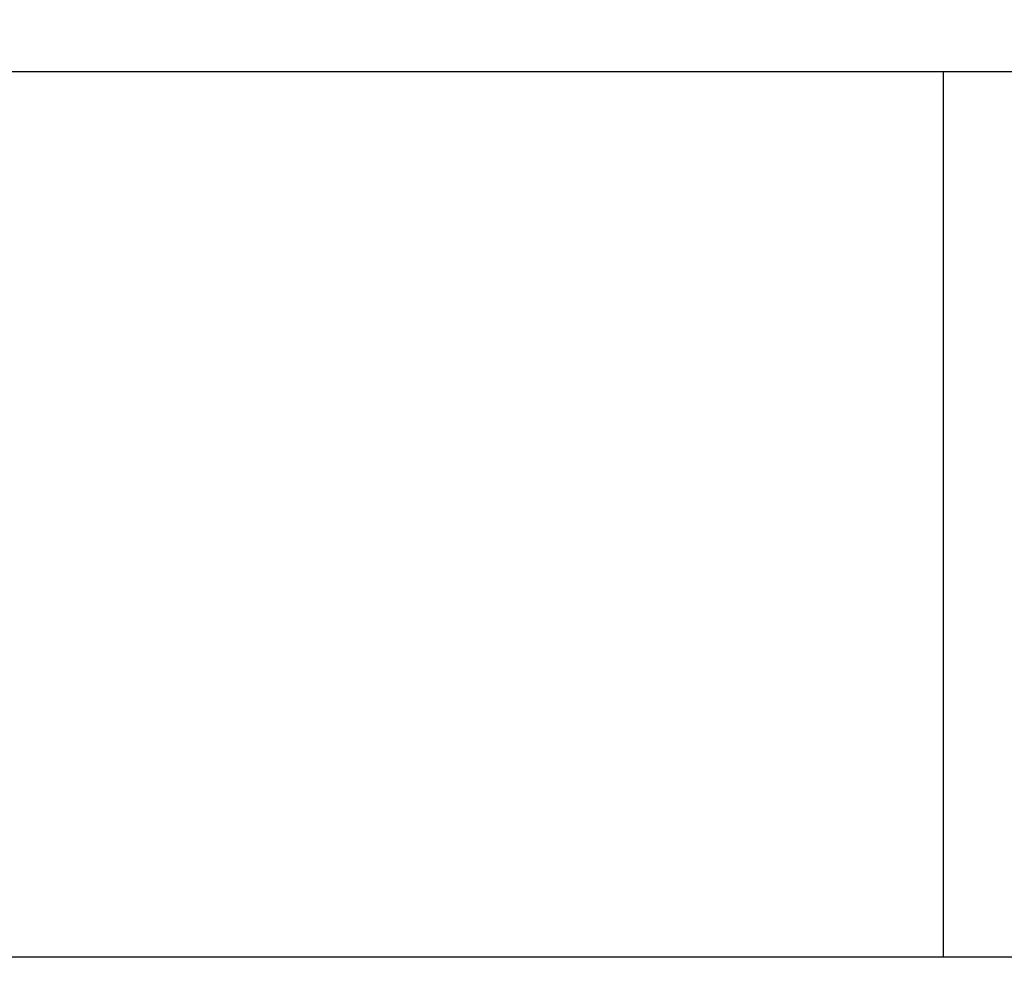
# Model space of a CAD drawing. Units: millimetres. Extents: x 0 to 1246, y -1306 to 329.
# Drawn here: x 1031 to 1084, y -567 to -515 of the extents above; entities that cross this region are included whole.
import ezdxf

# ---------------------------------------------------------------- set-up
doc = ezdxf.new("R2010")
doc.units = ezdxf.units.MM
doc.header["$PDSIZE"] = -1
doc.layers.add('COTES', color=10, linetype='Continuous')
doc.styles.add('SLDTEXTSTYLE0', font='TXT', dxfattribs={"width": 0.75})
doc.dimstyles.new('SLDDIMSTYLE2', dxfattribs={"dimtxt": 3.5, "dimasz": 4, "dimexe": 0, "dimexo": 0.0625, "dimgap": 0.875, "dimtad": 1, "dimtoh": 1, "dimlfac": 7, "dimrnd": 1e-09, "dimzin": 12, "dimdsep": 46, "dimtxsty": 'SLDTEXTSTYLE0', "dimsah": 1, "dimcen": 0.09, "dimadec": 0, "dimazin": 0, "dimtfac": 1, "dimtofl": 0, "dimtmove": 0, "dimatfit": 3, "dimfxl": 0, "dimtolj": 1, "dimtzin": 12, "dimarcsym": 0})

# ---------------------------------------------------------------- blocks, each defined once
blk = doc.blocks.new('*D11')
at = {"layer": 'COTES', "color": 0, "linetype": 'Continuous', "lineweight": -2}
for p, q in [((1085.873, -490.143), (1085.873, -399.93)), ((1085.873, -399.93), (1245.998, -399.93)), ((1012.452, -518.143), (1085.873, -518.143)), ((1013.287, -565.943), (1085.873, -565.943)), ((1085.873, -593.943), (1085.873, -621.943))]:
    blk.add_line(p, q, dxfattribs=at)
at = {"layer": 'COTES', "color": 0, "linetype": 'Continuous'}
for points in [[(1081.207, -490.143), (1090.54, -490.143), (1085.873, -518.143)], [(1081.207, -593.943), (1090.54, -593.943), (1085.873, -565.943)]]:
    blk.add_solid(points, dxfattribs=at)
at = {"layer": 'Defpoints', "color": 0, "linetype": 'Continuous'}
for p in [(1012.39, -518.143), (1013.224, -565.943), (1085.873, -565.943)]:
    blk.add_point(p, dxfattribs=at)
at = {"layer": 'COTES', "color": 0, "linetype": 'Continuous', "lineweight": 0, "insert": (1166.373, -374.555), "char_height": 24.5, "attachment_point": 2, "style": 'SLDTEXTSTYLE0'}
blk.add_mtext('\\A1;1" 1/2 BSP', dxfattribs=at)

msp = doc.modelspace()

# ---------------------------------------------------------------- linework, layer by layer
at = {"layer": 'COTES'}
msp.add_line((1080.623, -518.143), (1080.623, -565.943), dxfattribs=at)

# ---------------------------------------------------------------- dimensions: what is measured, and where the dimension line sits
at = {"layer": 'COTES', "linetype": 'Continuous', "lineweight": 0}
dim = msp.add_linear_dim(base=(1085.873, -565.943), p1=(1012.39, -518.143), p2=(1013.224, -565.943), angle=90, text='1" 1/2 BSP', dimstyle='SLDDIMSTYLE2', override={"dimtxt": 24.5, "dimasz": 28, "dimlfac": 1}, dxfattribs=at)
dim.commit()
dim.dimension.update_dxf_attribs({"geometry": '*D11', "text_midpoint": (1166.373, -399.93), "dimtype": 160})

doc.saveas('drawing.dxf')
